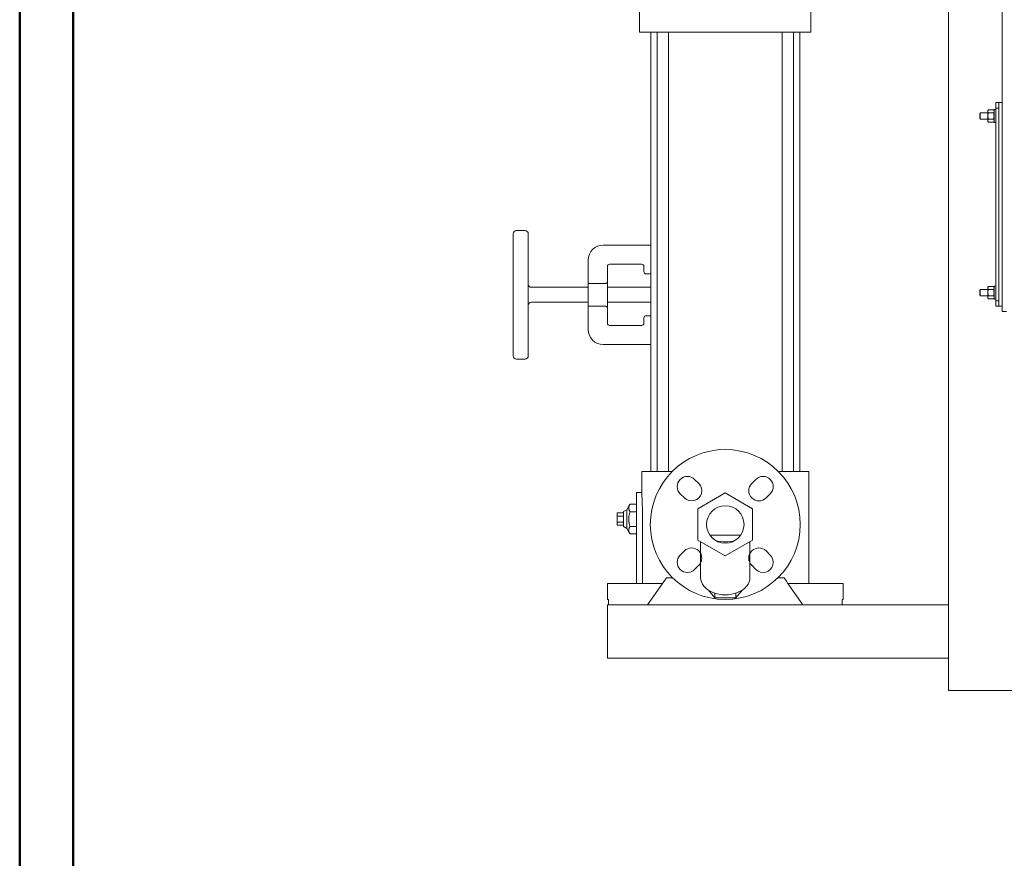
# Model space of a CAD drawing. Units: millimetres. Extents: x -27 to 7799, y 36 to 5098.
# Drawn here: x -27 to 893, y 2567 to 3351 of the extents above; entities that cross this region are included whole.
import ezdxf

# ---------------------------------------------------------------- set-up
doc = ezdxf.new("R2010")
doc.units = ezdxf.units.MM
doc.layers.add('AM_0', color=7, linetype='Continuous', lineweight=15)
doc.layers.add('AM_BOR', color=7, linetype='Continuous', lineweight=50)

# ---------------------------------------------------------------- blocks, each defined once
blk = doc.blocks.new('P-SIXEN 800')
at = {"layer": 'AM_0'}
for p, q in [((-602.5, 353), (-602.5, 1085)), ((-652.5, 0), (-652.5, 806.5)), ((-941.1, 614), (-941.1, 637)), ((-781.1, 614), (-781.1, 637)), ((-941.1, 614), (-934.31, 614)), ((-934.31, 614), (-919.44, 614)), ((-930.6, 203.5), (-930.6, 614)), ((-924.78, 203.5), (-924.78, 614)), ((-919.44, 614), (-802.76, 614)), ((-914.08, 203.5), (-914.08, 614)), ((-808.11, 203.5), (-808.11, 614)), ((-802.76, 614), (-787.89, 614)), ((-797.41, 203.5), (-797.41, 614)), ((-791.6, 203.5), (-791.6, 614)), ((-787.89, 614), (-781.1, 614)), ((-608.5, 548), (-605.5, 548)), ((-608.5, 543), (-608.5, 548)), ((-605.5, 543), (-608.5, 543)), ((-608.5, 543), (-608.5, 363)), ((-602.5, 548), (-605.5, 548)), ((-605.5, 548), (-605.5, 358)), ((-605.5, 543), (-605.5, 363)), ((-622.95, 538.5), (-623.5, 537.95)), ((-623.5, 537.95), (-623.5, 533.05)), ((-615.8, 538.5), (-622.95, 538.5)), ((-622.95, 538.5), (-622.95, 532.5)), ((-615.35, 541.27), (-615.8, 540.5)), ((-615.35, 541.27), (-615.8, 539.83)), ((-615.8, 540.5), (-615.8, 539.83)), ((-615.8, 535.5), (-615.8, 539.83)), ((-615.8, 535.5), (-615.8, 531.17)), ((-610.55, 541.27), (-615.35, 541.27)), ((-610.55, 538.39), (-615.35, 538.39)), ((-610.1, 540.5), (-610.55, 541.27)), ((-610.55, 541.27), (-610.1, 539.83)), ((-608.5, 541.5), (-610.1, 541.5)), ((-610.1, 529.5), (-610.1, 541.5)), ((-623.5, 533.05), (-622.95, 532.5)), ((-622.95, 532.5), (-615.8, 532.5)), ((-615.35, 532.61), (-615.8, 531.17)), ((-615.8, 531.17), (-615.8, 530.5)), ((-615.8, 530.5), (-615.35, 529.73)), ((-610.55, 532.61), (-615.35, 532.61)), ((-610.55, 529.73), (-615.35, 529.73)), ((-610.55, 532.61), (-610.1, 531.17)), ((-610.55, 529.73), (-610.1, 530.5)), ((-610.1, 529.5), (-608.5, 529.5)), ((-1059.1, 311.5), (-1059.1, 425.5)), ((-1048.1, 428.5), (-1056.1, 428.5)), ((-1045.1, 425.5), (-1045.1, 311.5)), ((-975.1, 415), (-933.1, 415)), ((-989.1, 379.22), (-989.1, 401)), ((-969.1, 397), (-939.1, 397)), ((-971.1, 380.62), (-971.1, 395)), ((-937.1, 395), (-937.1, 390)), ((-935.1, 388), (-930.6, 388)), ((-989.1, 379.22), (-989.1, 357.78)), ((-989.1, 379.22), (-973.1, 379.22)), ((-971.1, 380.62), (-971.1, 356.38)), ((-989.1, 375.5), (-1042.1, 375.5)), ((-930.6, 375.5), (-971.1, 375.5)), ((-622.95, 373.5), (-623.5, 372.95)), ((-623.5, 372.95), (-623.5, 368.05)), ((-623.5, 368.05), (-622.95, 367.5)), ((-615.8, 373.5), (-622.95, 373.5)), ((-622.95, 373.5), (-622.95, 367.5)), ((-615.35, 376.27), (-615.8, 375.5)), ((-615.35, 376.27), (-615.8, 374.83)), ((-615.8, 375.5), (-615.8, 374.83)), ((-615.8, 370.5), (-615.8, 374.83)), ((-615.8, 370.5), (-615.8, 366.17)), ((-610.55, 376.27), (-615.35, 376.27)), ((-610.55, 373.39), (-615.35, 373.39)), ((-610.1, 375.5), (-610.55, 376.27)), ((-610.55, 376.27), (-610.1, 374.83)), ((-608.5, 376.5), (-610.1, 376.5)), ((-610.1, 364.5), (-610.1, 376.5)), ((-989.1, 361.5), (-1042.1, 361.5)), ((-930.6, 361.5), (-971.1, 361.5)), ((-622.95, 367.5), (-615.8, 367.5)), ((-615.35, 367.61), (-615.8, 366.17)), ((-615.8, 366.17), (-615.8, 365.5)), ((-615.8, 365.5), (-615.35, 364.73)), ((-610.55, 367.61), (-615.35, 367.61)), ((-610.55, 364.73), (-615.35, 364.73)), ((-610.55, 367.61), (-610.1, 366.17)), ((-610.55, 364.73), (-610.1, 365.5)), ((-610.1, 364.5), (-608.5, 364.5)), ((-608.5, 363), (-605.5, 363)), ((-608.5, 358), (-608.5, 363)), ((-989.1, 336), (-989.1, 357.78)), ((-973.1, 357.78), (-989.1, 357.78)), ((-971.1, 342), (-971.1, 356.38)), ((-605.5, 358), (-608.5, 358)), ((-602.5, 358), (-605.5, 358)), ((-598.5, 353), (-602.5, 353)), ((-937.1, 347), (-937.1, 342)), ((-930.6, 349), (-935.1, 349)), ((-939.1, 340), (-969.1, 340)), ((-933.1, 322), (-975.1, 322)), ((-1048.1, 308.5), (-1056.1, 308.5)), ((-939.1, 203.5), (-939.1, 184)), ((-939.1, 203.5), (-935.6, 203.5)), ((-935.6, 203.5), (-918.19, 203.5)), ((-918.19, 203.5), (-910.59, 203.5)), ((-811.61, 203.5), (-804.01, 203.5)), ((-804.01, 203.5), (-786.6, 203.5)), ((-786.6, 203.5), (-783.1, 203.5)), ((-783.1, 203.5), (-783.1, 99)), ((-885.85, 192.18), (-889.74, 196.07)), ((-832.46, 196.07), (-836.35, 192.18)), ((-939.1, 184), (-944.1, 184)), ((-944.1, 184), (-944.1, 159)), ((-903.17, 182.64), (-899.28, 178.75)), ((-886.6, 168.72), (-861.1, 183.44)), ((-861.1, 183.44), (-835.6, 168.72)), ((-822.92, 178.75), (-819.03, 182.64)), ((-956.1, 166), (-953.1, 167.73)), ((-956.1, 152), (-956.1, 166)), ((-953.1, 167.73), (-950.18, 172.86)), ((-953.1, 167.73), (-953.1, 150.27)), ((-944.1, 172.86), (-950.18, 172.86)), ((-944.1, 165.93), (-950.18, 165.93)), ((-886.6, 139.28), (-886.6, 168.72)), ((-835.6, 168.72), (-835.6, 139.28)), ((-956.1, 164.77), (-962.1, 164.77)), ((-962.1, 161.89), (-962.1, 164.77)), ((-956.1, 161.89), (-962.1, 161.89)), ((-962.1, 156.11), (-962.1, 161.89)), ((-944.1, 99), (-944.1, 159)), ((-938.43, 159), (-938.43, 99)), ((-956.1, 156.11), (-962.1, 156.11)), ((-962.1, 153.23), (-962.1, 156.11)), ((-956.1, 153.23), (-962.1, 153.23)), ((-956.1, 152), (-953.1, 150.27)), ((-953.1, 150.27), (-950.18, 145.14)), ((-944.1, 152.07), (-950.18, 152.07)), ((-944.1, 145.14), (-950.18, 145.14)), ((-861.1, 124.56), (-886.6, 139.28)), ((-875.46, 144), (-846.74, 144)), ((-835.6, 139.28), (-861.1, 124.56)), ((-899.28, 129.25), (-903.17, 125.36)), ((-884.1, 104.5), (-884.1, 137.83)), ((-838.1, 104.5), (-838.1, 137.83)), ((-819.03, 125.36), (-822.92, 129.25)), ((-889.74, 111.93), (-885.85, 115.82)), ((-836.35, 115.82), (-832.46, 111.93)), ((-918.19, 101.01), (-916.1, 104)), ((-916.1, 104), (-910.09, 104)), ((-812.11, 104), (-806.1, 104)), ((-806.1, 104), (-804.01, 101.01)), ((-971.1, 84), (-971.1, 99)), ((-968.71, 99), (-971.1, 99)), ((-952.71, 99), (-968.71, 99)), ((-919.6, 99), (-952.71, 99)), ((-933.6, 79), (-919.6, 99)), ((-919.6, 99), (-918.19, 101.01)), ((-870.91, 85.41), (-876.8, 92.62)), ((-845.4, 92.62), (-851.29, 85.41)), ((-804.01, 101.01), (-802.6, 99)), ((-769.49, 99), (-802.6, 99)), ((-802.6, 99), (-788.6, 79)), ((-753.49, 99), (-769.49, 99)), ((-751.1, 99), (-753.49, 99)), ((-751.1, 84), (-751.1, 99)), ((-971.1, 84), (-970.26, 84)), ((-970.26, 79), (-970.26, 84)), ((-870.91, 89.79), (-870.91, 85.41)), ((-851.29, 85.41), (-870.91, 85.41)), ((-851.29, 89.79), (-851.29, 85.41)), ((-751.94, 84), (-751.94, 79)), ((-751.94, 84), (-751.1, 84)), ((-652.5, 79), (-971.1, 79)), ((-971.1, 29), (-971.1, 79)), ((-970.26, 79), (-968.71, 79)), ((-769.49, 79), (-753.49, 79)), ((-753.49, 79), (-751.94, 79)), ((-652.5, 29), (-971.1, 29)), ((-652.5, 0), (-652.5, -1)), ((-652.5, -1), (-651.5, -1)), ((-5, -1), (-651.5, -1))]:
    blk.add_line(p, q, dxfattribs=at)
at = {"layer": 'AM_0', "flags": 128}
for points in [[(-939.1, 184), (-939.1, 183.95), (-939.09, 183.79), (-939.08, 183.53), (-939.06, 183.16), (-939.03, 182.68), (-939, 182.1), (-938.97, 181.41), (-938.93, 180.62), (-938.89, 179.75), (-938.85, 178.79), (-938.81, 177.76), (-938.77, 176.68), (-938.72, 175.52), (-938.68, 174.28), (-938.64, 172.95), (-938.6, 171.55), (-938.56, 170.08), (-938.53, 168.57), (-938.5, 167.01), (-938.48, 165.42), (-938.46, 163.81), (-938.44, 162.19), (-938.43, 160.59), (-938.43, 159)], [(-950.18, 165.93), (-950.36, 166.26), (-950.52, 166.57), (-950.66, 166.88), (-950.79, 167.18), (-950.9, 167.47), (-950.99, 167.76), (-951.07, 168.04), (-951.13, 168.31), (-951.18, 168.58), (-951.21, 168.86), (-951.23, 169.12), (-951.24, 169.39), (-951.23, 169.66), (-951.21, 169.93), (-951.18, 170.2), (-951.13, 170.47), (-951.07, 170.75), (-950.99, 171.03), (-950.9, 171.31), (-950.79, 171.61), (-950.66, 171.91), (-950.52, 172.21), (-950.36, 172.53), (-950.18, 172.86)], [(-950.18, 152.07), (-950.36, 152.73), (-950.52, 153.36), (-950.66, 153.97), (-950.79, 154.57), (-950.9, 155.15), (-950.99, 155.73), (-951.07, 156.29), (-951.13, 156.84), (-951.18, 157.39), (-951.21, 157.93), (-951.23, 158.46), (-951.24, 159), (-951.23, 159.54), (-951.21, 160.07), (-951.18, 160.61), (-951.13, 161.16), (-951.07, 161.71), (-950.99, 162.27), (-950.9, 162.85), (-950.79, 163.43), (-950.66, 164.03), (-950.52, 164.64), (-950.36, 165.27), (-950.18, 165.93)], [(-950.18, 145.14), (-950.36, 145.47), (-950.52, 145.79), (-950.66, 146.09), (-950.79, 146.39), (-950.9, 146.69), (-950.99, 146.97), (-951.07, 147.25), (-951.13, 147.53), (-951.18, 147.8), (-951.21, 148.07), (-951.23, 148.34), (-951.24, 148.61), (-951.23, 148.88), (-951.21, 149.14), (-951.18, 149.42), (-951.13, 149.69), (-951.07, 149.96), (-950.99, 150.24), (-950.9, 150.53), (-950.79, 150.82), (-950.66, 151.12), (-950.52, 151.43), (-950.36, 151.74), (-950.18, 152.07)]]:
    blk.add_lwpolyline(points, dxfattribs=at)
at = {"layer": 'AM_0'}
for radius in [70, 17.5]:
    blk.add_circle((-861.1, 154), radius, dxfattribs=at)
for centre, radius, start, end in [((-1056.1, 425.5), 3, 90, 180), ((-1048.1, 425.5), 3, 0, 90), ((-975.1, 401), 14, 90, 180), ((-933.1, 401), 14, 79.71344, 90), ((-969.1, 395), 2, 90, 180), ((-939.1, 395), 2, 0, 90), ((-935.1, 390), 2, 180, 270), ((-1042.1, 378.5), 3, 180, 270), ((-1042.1, 358.5), 3, 90, 180), ((-969.1, 342), 2, 180, 270), ((-939.1, 342), 2, 270, 0), ((-935.1, 347), 2, 90, 180), ((-975.1, 336), 14, 180, 270), ((-933.1, 336), 14, 270, 280.28656), ((-1056.1, 311.5), 3, 180, 270), ((-1048.1, 311.5), 3, 270, 0), ((-896.46, 189.36), 9.5, 45, 225), ((-825.74, 189.36), 9.5, 315, 135), ((-892.57, 185.47), 9.5, 225, 45), ((-829.63, 185.47), 9.5, 135, 315), ((-892.57, 122.53), 9.5, 315, 135), ((-829.63, 122.53), 9.5, 45, 225), ((-896.46, 118.64), 9.5, 135, 315), ((-825.74, 118.64), 9.5, 225, 45), ((-651.5, 0), 1, 180, 270)]:
    blk.add_arc(centre, radius, start, end, dxfattribs=at)
blk.add_ellipse((-861.1, 154), major_axis=(-23, 0), ratio=0.707107, start_param=1.162227, end_param=1.979366, dxfattribs=at)
at = {"layer": 'AM_0', "extrusion": (0, 0, -1)}
blk.add_ellipse((-861.1, 104.5), major_axis=(23, 0), ratio=0.707107, start_param=0, end_param=3.141593, dxfattribs=at)
at = {"layer": 'AM_0'}
for points, knots in [([(-615.8, 539.83), (-615.8, 539.8), (-615.79, 539.31), (-615.57, 538.83), (-615.35, 538.39)], [0, 0, 0, 0, 0.0702048, 1, 1, 1, 1]), ([(-615.8, 535.5), (-615.79, 535.76), (-615.77, 536.74), (-615.53, 537.69), (-615.35, 538.39)], [0, 0, 0, 0, 0.268631, 1, 1, 1, 1]), ([(-615.35, 532.61), (-615.42, 532.86), (-615.68, 533.8), (-615.75, 534.77), (-615.8, 535.5)], [0, 0, 0, 0, 0.257549, 1, 1, 1, 1]), ([(-610.1, 539.83), (-610.1, 539.8), (-610.11, 539.31), (-610.33, 538.83), (-610.55, 538.39)], [0, 0, 0, 0, 0.070205, 1, 1, 1, 1]), ([(-610.1, 535.5), (-610.11, 535.76), (-610.13, 536.74), (-610.37, 537.69), (-610.55, 538.39)], [0, 0, 0, 0, 0.268631, 1, 1, 1, 1]), ([(-610.55, 532.61), (-610.48, 532.86), (-610.22, 533.8), (-610.15, 534.77), (-610.1, 535.5)], [0, 0, 0, 0, 0.257549, 1, 1, 1, 1]), ([(-615.8, 531.17), (-615.8, 531.14), (-615.79, 530.65), (-615.57, 530.17), (-615.35, 529.73)], [0, 0, 0, 0, 0.0701767, 1, 1, 1, 1]), ([(-610.1, 531.17), (-610.1, 531.14), (-610.11, 530.65), (-610.33, 530.17), (-610.55, 529.73)], [0, 0, 0, 0, 0.0701767, 1, 1, 1, 1]), ([(-971.1, 380.62), (-971.1, 380.55), (-971.11, 380.47), (-971.17, 380.3), (-971.21, 380.21), (-971.38, 379.96), (-971.54, 379.79), (-971.82, 379.59), (-971.92, 379.53), (-972.12, 379.43), (-972.23, 379.38), (-972.47, 379.31), (-972.59, 379.27), (-972.85, 379.23), (-972.97, 379.22), (-973.1, 379.22)], [3.188991, 3.188991, 3.188991, 3.188991, 3.646692, 3.646692, 4.104394, 4.104394, 5.019796, 5.019796, 5.398096, 5.398096, 5.776395, 5.776395, 6.154695, 6.154695, 6.532994, 6.532994, 6.532994, 6.532994]), ([(-615.8, 374.83), (-615.8, 374.8), (-615.79, 374.31), (-615.57, 373.83), (-615.35, 373.39)], [0, 0, 0, 0, 0.07021, 1, 1, 1, 1]), ([(-615.8, 370.5), (-615.79, 370.76), (-615.77, 371.74), (-615.53, 372.69), (-615.35, 373.39)], [0, 0, 0, 0, 0.268638, 1, 1, 1, 1]), ([(-615.35, 367.61), (-615.42, 367.86), (-615.68, 368.8), (-615.75, 369.77), (-615.8, 370.5)], [0, 0, 0, 0, 0.257551, 1, 1, 1, 1]), ([(-610.1, 374.83), (-610.1, 374.8), (-610.11, 374.31), (-610.33, 373.83), (-610.55, 373.39)], [0, 0, 0, 0, 0.07021, 1, 1, 1, 1]), ([(-610.1, 370.5), (-610.11, 370.76), (-610.13, 371.74), (-610.37, 372.69), (-610.55, 373.39)], [0, 0, 0, 0, 0.268638, 1, 1, 1, 1]), ([(-610.55, 367.61), (-610.48, 367.86), (-610.22, 368.8), (-610.15, 369.77), (-610.1, 370.5)], [0, 0, 0, 0, 0.257551, 1, 1, 1, 1]), ([(-615.8, 366.17), (-615.8, 366.14), (-615.79, 365.65), (-615.57, 365.17), (-615.35, 364.73)], [0, 0, 0, 0, 0.070172, 1, 1, 1, 1]), ([(-610.1, 366.17), (-610.1, 366.14), (-610.11, 365.65), (-610.33, 365.17), (-610.55, 364.73)], [0, 0, 0, 0, 0.0701719, 1, 1, 1, 1]), ([(-973.1, 357.78), (-972.97, 357.78), (-972.85, 357.77), (-972.59, 357.73), (-972.47, 357.69), (-972.23, 357.62), (-972.12, 357.57), (-971.92, 357.47), (-971.82, 357.41), (-971.54, 357.21), (-971.38, 357.04), (-971.21, 356.79), (-971.17, 356.7), (-971.11, 356.53), (-971.1, 356.45), (-971.1, 356.38)], [6.534403, 6.534403, 6.534403, 6.534403, 6.912702, 6.912702, 7.291002, 7.291002, 7.669301, 7.669301, 8.047601, 8.047601, 8.963003, 8.963003, 9.420705, 9.420705, 9.878406, 9.878406, 9.878406, 9.878406])]:
    blk.add_open_spline(points, degree=3, knots=knots, dxfattribs=at)

msp = doc.modelspace()

# ---------------------------------------------------------------- linework, layer by layer
at = {"layer": 'AM_BOR', "color": 1}
msp.add_lwpolyline([(-27.02, 36.34), (7798.76, 36.34), (7798.76, 5098.29), (-27.02, 5098.29)], close=True, dxfattribs=at)
at = {"layer": 'AM_BOR', "color": 7}
msp.add_lwpolyline([(22.98, 86.34), (7748.76, 86.34), (7748.76, 5048.29), (22.98, 5048.29)], close=True, dxfattribs=at)

# ---------------------------------------------------------------- block references
msp.add_blockref('P-SIXEN 800', (1493.05, 2725.17))

doc.saveas('drawing.dxf')
